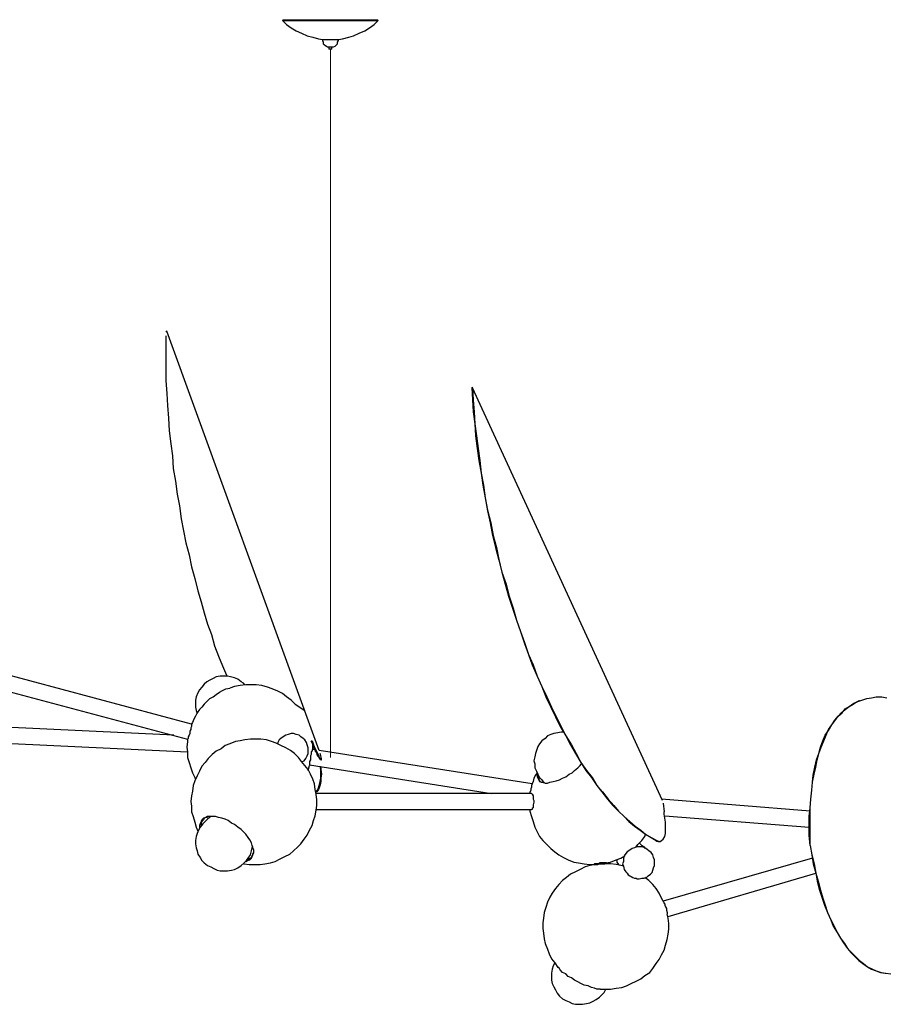
# Model space of a CAD drawing. Units: inches. Extents: x 0.28 to 10.11, y 0.38 to 7.35.
# Drawn here: x 1.81 to 3.31, y 5.64 to 7.35 of the extents above; entities that cross this region are included whole.
import ezdxf

# ---------------------------------------------------------------- set-up
doc = ezdxf.new("R2010")
doc.units = ezdxf.units.IN
doc.header["$MEASUREMENT"] = 0
doc.layers.add('Default', color=7, linetype='Continuous', true_color=0x000000)

msp = doc.modelspace()

# ---------------------------------------------------------------- linework, layer by layer
at = {"layer": 'Default', "color": 18, "lineweight": 25, "true_color": 0x000000}
for p, q in [((2.2639, 7.35), (2.2625, 7.3486)), ((2.2625, 7.3486), (2.2639, 7.3486)), ((2.2625, 7.3486), (2.2694, 7.3417)), ((2.2639, 7.35), (2.2653, 7.35)), ((2.2639, 7.3486), (2.2667, 7.3486)), ((2.2653, 7.35), (2.2667, 7.35)), ((2.2667, 7.35), (2.2694, 7.35)), ((2.2667, 7.3486), (2.2694, 7.3486)), ((2.2694, 7.35), (2.2736, 7.35)), ((2.2694, 7.3486), (2.2722, 7.3486)), ((2.2722, 7.3486), (2.2764, 7.3486)), ((2.2736, 7.35), (2.2778, 7.35)), ((2.2764, 7.3486), (2.2819, 7.3486)), ((2.2778, 7.35), (2.2819, 7.35)), ((2.2819, 7.35), (2.2875, 7.35)), ((2.2819, 7.3486), (2.2861, 7.3486)), ((2.2861, 7.3486), (2.2931, 7.3486)), ((2.2875, 7.35), (2.2931, 7.35)), ((2.2931, 7.35), (2.3, 7.35)), ((2.2931, 7.3486), (2.2986, 7.3486)), ((2.2986, 7.3486), (2.3056, 7.3486)), ((2.3, 7.35), (2.3069, 7.35)), ((2.3056, 7.3486), (2.3125, 7.3486)), ((2.3069, 7.35), (2.3139, 7.35)), ((2.3125, 7.3486), (2.3208, 7.3486)), ((2.3139, 7.35), (2.3208, 7.35)), ((2.3208, 7.35), (2.3292, 7.35)), ((2.3208, 7.3486), (2.3292, 7.3486)), ((2.3292, 7.35), (2.3361, 7.35)), ((2.3292, 7.3486), (2.3361, 7.3486)), ((2.3361, 7.35), (2.3444, 7.35)), ((2.3361, 7.3486), (2.3444, 7.3486)), ((2.3444, 7.35), (2.3528, 7.35)), ((2.3444, 7.3486), (2.3528, 7.3486)), ((2.3528, 7.35), (2.3597, 7.35)), ((2.3528, 7.3486), (2.3611, 7.3486)), ((2.3597, 7.35), (2.3681, 7.35)), ((2.3611, 7.3486), (2.3681, 7.3486)), ((2.3681, 7.35), (2.3764, 7.35)), ((2.3681, 7.3486), (2.3764, 7.3486)), ((2.3764, 7.35), (2.3833, 7.35)), ((2.3764, 7.3486), (2.3833, 7.3486)), ((2.3833, 7.35), (2.3903, 7.35)), ((2.3833, 7.3486), (2.3903, 7.3486)), ((2.3903, 7.35), (2.3958, 7.35)), ((2.3903, 7.3486), (2.3972, 7.3486)), ((2.3958, 7.35), (2.4028, 7.35)), ((2.3972, 7.3486), (2.4028, 7.3486)), ((2.4028, 7.35), (2.4083, 7.35)), ((2.4028, 7.3486), (2.4083, 7.3486)), ((2.4083, 7.35), (2.4125, 7.35)), ((2.4083, 7.3486), (2.4139, 7.3486)), ((2.4125, 7.35), (2.4181, 7.35)), ((2.4139, 7.3486), (2.4181, 7.3486)), ((2.4181, 7.35), (2.4208, 7.35)), ((2.4181, 7.3486), (2.4222, 7.3486)), ((2.4208, 7.35), (2.4236, 7.35)), ((2.4222, 7.3486), (2.425, 7.3486)), ((2.4222, 7.3417), (2.4292, 7.3486)), ((2.4236, 7.35), (2.4264, 7.35)), ((2.425, 7.3486), (2.4264, 7.3486)), ((2.4264, 7.35), (2.4278, 7.35)), ((2.4264, 7.3486), (2.4278, 7.3486)), ((2.4292, 7.3486), (2.4278, 7.35)), ((2.4278, 7.3486), (2.4292, 7.3486)), ((2.2694, 7.3417), (2.2778, 7.3361)), ((2.2778, 7.3361), (2.2861, 7.3306)), ((2.2861, 7.3306), (2.2958, 7.3264)), ((2.3958, 7.3264), (2.4056, 7.3306)), ((2.4056, 7.3306), (2.4139, 7.3361)), ((2.4139, 7.3361), (2.4222, 7.3417)), ((2.2958, 7.3264), (2.3056, 7.3222)), ((2.3056, 7.3222), (2.3153, 7.3194)), ((2.3153, 7.3194), (2.325, 7.3167)), ((2.325, 7.3167), (2.3319, 7.3153)), ((2.3319, 7.3153), (2.3333, 7.3153)), ((2.3319, 7.3153), (2.3319, 7.3139)), ((2.3319, 7.3139), (2.3333, 7.3111)), ((2.3333, 7.3153), (2.3347, 7.3153)), ((2.3347, 7.3153), (2.3375, 7.3153)), ((2.3375, 7.3153), (2.3403, 7.3153)), ((2.3403, 7.3153), (2.3431, 7.3153)), ((2.3431, 7.3153), (2.3472, 7.3153)), ((2.3472, 7.3153), (2.35, 7.3153)), ((2.35, 7.3153), (2.3528, 7.3153)), ((2.3528, 7.3153), (2.3556, 7.3153)), ((2.3556, 7.3153), (2.3583, 7.3153)), ((2.3583, 7.3153), (2.3597, 7.3153)), ((2.3583, 7.3111), (2.3597, 7.3139)), ((2.3597, 7.3153), (2.3667, 7.3167)), ((2.3597, 7.3139), (2.3597, 7.3153)), ((2.3667, 7.3167), (2.3778, 7.3194)), ((2.3778, 7.3194), (2.3861, 7.3222)), ((2.3861, 7.3222), (2.3958, 7.3264)), ((2.3333, 7.3111), (2.3333, 7.3083)), ((2.3333, 7.3083), (2.3347, 7.3069)), ((2.3347, 7.3069), (2.3361, 7.3056)), ((2.3361, 7.3056), (2.3389, 7.3042)), ((2.3389, 7.3042), (2.3403, 7.3028)), ((2.3403, 7.3028), (2.3431, 7.3028)), ((2.3431, 7.3028), (2.3444, 7.3028)), ((2.3431, 7.3028), (2.3431, 7.2986)), ((2.3444, 7.2986), (2.3431, 7.2986)), ((2.3444, 7.3028), (2.3458, 7.3028)), ((2.3458, 7.2986), (2.3444, 7.2986)), ((2.3458, 7.3028), (2.3472, 7.3028)), ((2.3472, 7.2986), (2.3458, 7.2986)), ((2.3472, 7.3028), (2.3486, 7.3028)), ((2.3486, 7.2986), (2.3472, 7.2986)), ((2.3486, 7.3028), (2.35, 7.3028)), ((2.3486, 7.2986), (2.3486, 7.3028)), ((2.35, 7.3028), (2.3514, 7.3028)), ((2.3514, 7.3028), (2.3542, 7.3042)), ((2.3542, 7.3042), (2.3556, 7.3056)), ((2.3556, 7.3056), (2.3569, 7.3069)), ((2.3569, 7.3069), (2.3583, 7.3083)), ((2.3583, 7.3083), (2.3583, 7.3111)), ((2.0611, 6.8083), (2.0597, 6.8069)), ((2.0597, 6.8), (2.0597, 6.7861)), ((2.3264, 6.0792), (2.0611, 6.8083)), ((2.3264, 6.0792), (2.0611, 6.8083)), ((2.0597, 6.7861), (2.0597, 6.7653)), ((2.0597, 6.7653), (2.0597, 6.7444)), ((2.0597, 6.7444), (2.0597, 6.7222)), ((2.0597, 6.7222), (2.0611, 6.7)), ((2.0611, 6.7), (2.0625, 6.6792)), ((2.5931, 6.7111), (2.5917, 6.7097)), ((2.5931, 6.7097), (2.5917, 6.7097)), ((2.5917, 6.7097), (2.5931, 6.6889)), ((2.5931, 6.7097), (2.5931, 6.7111)), ((2.9236, 5.9917), (2.5931, 6.7097)), ((2.5931, 6.7097), (2.5944, 6.6889)), ((2.9236, 5.9917), (2.5931, 6.7097)), ((2.0625, 6.6792), (2.0639, 6.6569)), ((2.5931, 6.6889), (2.5944, 6.6681)), ((2.5944, 6.6889), (2.5958, 6.6681)), ((2.5944, 6.6681), (2.5972, 6.6472)), ((2.5958, 6.6681), (2.5972, 6.6472)), ((2.0639, 6.6569), (2.0653, 6.6347)), ((2.5972, 6.6472), (2.5986, 6.6264)), ((2.5972, 6.6472), (2.6, 6.6264)), ((2.0653, 6.6347), (2.0681, 6.6125)), ((2.0681, 6.6125), (2.0708, 6.5917)), ((2.5986, 6.6264), (2.6014, 6.6042)), ((2.6, 6.6264), (2.6028, 6.6042)), ((2.6014, 6.6042), (2.6042, 6.5833)), ((2.6028, 6.6042), (2.6056, 6.5833)), ((2.0708, 6.5917), (2.0722, 6.5694)), ((2.6042, 6.5833), (2.6083, 6.5611)), ((2.6056, 6.5833), (2.6083, 6.5611)), ((2.0722, 6.5694), (2.0764, 6.5472)), ((2.6083, 6.5611), (2.6111, 6.5403)), ((2.6083, 6.5611), (2.6125, 6.5403)), ((2.0764, 6.5472), (2.0792, 6.525)), ((2.0792, 6.525), (2.0833, 6.5042)), ((2.6111, 6.5403), (2.6153, 6.5181)), ((2.6125, 6.5403), (2.6153, 6.5181)), ((2.6153, 6.5181), (2.6194, 6.4958)), ((2.6153, 6.5181), (2.6194, 6.4972)), ((2.0833, 6.5042), (2.0861, 6.4819)), ((2.6194, 6.4972), (2.625, 6.475)), ((2.6194, 6.4958), (2.6236, 6.475)), ((2.0861, 6.4819), (2.0903, 6.4611)), ((2.6236, 6.475), (2.6278, 6.4528)), ((2.625, 6.475), (2.6292, 6.4528)), ((2.0903, 6.4611), (2.0944, 6.4403)), ((2.0944, 6.4403), (2.1, 6.4194)), ((2.6278, 6.4528), (2.6333, 6.4319)), ((2.6292, 6.4528), (2.6347, 6.4319)), ((2.6333, 6.4319), (2.6389, 6.4097)), ((2.6347, 6.4319), (2.6389, 6.4111)), ((2.1, 6.4194), (2.1042, 6.3986)), ((2.6389, 6.4111), (2.6444, 6.3889)), ((2.6389, 6.4097), (2.6444, 6.3889)), ((2.1042, 6.3986), (2.1097, 6.3778)), ((2.6444, 6.3889), (2.65, 6.3681)), ((2.6444, 6.3889), (2.6514, 6.3681)), ((2.1097, 6.3778), (2.1153, 6.3569)), ((2.1153, 6.3569), (2.1208, 6.3375)), ((2.65, 6.3681), (2.6556, 6.3472)), ((2.6514, 6.3681), (2.6569, 6.3472)), ((2.1208, 6.3375), (2.1264, 6.3181)), ((2.6556, 6.3472), (2.6625, 6.3264)), ((2.6569, 6.3472), (2.6639, 6.3264)), ((2.6625, 6.3264), (2.6694, 6.3056)), ((2.6639, 6.3264), (2.6694, 6.3056)), ((2.1264, 6.3181), (2.1319, 6.2986)), ((2.6694, 6.3056), (2.6764, 6.2861)), ((2.6694, 6.3056), (2.6764, 6.2861)), ((2.1319, 6.2986), (2.1389, 6.2806)), ((2.6764, 6.2861), (2.6833, 6.2653)), ((2.6764, 6.2861), (2.6833, 6.2667)), ((2.1389, 6.2806), (2.1444, 6.2611)), ((2.1444, 6.2611), (2.1514, 6.2431)), ((2.6833, 6.2667), (2.6903, 6.2458)), ((2.6833, 6.2653), (2.6903, 6.2458)), ((2.1514, 6.2431), (2.1583, 6.2264)), ((2.6903, 6.2458), (2.6972, 6.2278)), ((2.6903, 6.2458), (2.6986, 6.2278)), ((2.1042, 6.125), (1.7292, 6.225)), ((2.1583, 6.2264), (2.1653, 6.2097)), ((2.6972, 6.2278), (2.7056, 6.2083)), ((2.6986, 6.2278), (2.7056, 6.2083)), ((2.1361, 6.2014), (2.1306, 6.1986)), ((2.1417, 6.2042), (2.1361, 6.2014)), ((2.1472, 6.2069), (2.1417, 6.2042)), ((2.1542, 6.2083), (2.1472, 6.2069)), ((2.1597, 6.2083), (2.1542, 6.2083)), ((2.1667, 6.2083), (2.1597, 6.2083)), ((2.1653, 6.2097), (2.1653, 6.2083)), ((2.1722, 6.2069), (2.1667, 6.2083)), ((2.1792, 6.2056), (2.1722, 6.2069)), ((2.1847, 6.2028), (2.1792, 6.2056)), ((2.1903, 6.1986), (2.1847, 6.2028)), ((2.7056, 6.2083), (2.7139, 6.1903)), ((2.7056, 6.2083), (2.7139, 6.1903)), ((1.7222, 6.1986), (2.0972, 6.0986)), ((2.1181, 6.1847), (2.1153, 6.1792)), ((2.1222, 6.1889), (2.1181, 6.1847)), ((2.1264, 6.1944), (2.1222, 6.1889)), ((2.1306, 6.1986), (2.1264, 6.1944)), ((2.1528, 6.1806), (2.1583, 6.1833)), ((2.1583, 6.1833), (2.1639, 6.1861)), ((2.1639, 6.1861), (2.1708, 6.1875)), ((2.1792, 6.1903), (2.1708, 6.1875)), ((2.1889, 6.1917), (2.1792, 6.1903)), ((2.1986, 6.1931), (2.1889, 6.1917)), ((2.1944, 6.1958), (2.1903, 6.1986)), ((2.1972, 6.1931), (2.1944, 6.1958)), ((2.2083, 6.1931), (2.1986, 6.1931)), ((2.2167, 6.1931), (2.2083, 6.1931)), ((2.2264, 6.1917), (2.2167, 6.1931)), ((2.2361, 6.1889), (2.2264, 6.1917)), ((2.2444, 6.1861), (2.2361, 6.1889)), ((2.2542, 6.1819), (2.2444, 6.1861)), ((2.7139, 6.1903), (2.7208, 6.1722)), ((2.7139, 6.1903), (2.7222, 6.1722)), ((2.1125, 6.1722), (2.1111, 6.1667)), ((2.1111, 6.1667), (2.1111, 6.1611)), ((2.1153, 6.1792), (2.1125, 6.1722)), ((2.1306, 6.1639), (2.1319, 6.1653)), ((2.1319, 6.1653), (2.1361, 6.1694)), ((2.1361, 6.1694), (2.1417, 6.1722)), ((2.1417, 6.1722), (2.1472, 6.1764)), ((2.1472, 6.1764), (2.1528, 6.1806)), ((2.2625, 6.1778), (2.2542, 6.1819)), ((2.2694, 6.1722), (2.2625, 6.1778)), ((2.2778, 6.1667), (2.2694, 6.1722)), ((2.2847, 6.1597), (2.2778, 6.1667)), ((2.7208, 6.1722), (2.7292, 6.1542)), ((2.7222, 6.1722), (2.7306, 6.1542)), ((3.2625, 6.1639), (3.2653, 6.1653)), ((3.2639, 6.1639), (3.2708, 6.1667)), ((3.2667, 6.1653), (3.2653, 6.1653)), ((3.2708, 6.1667), (3.2792, 6.1694)), ((3.2792, 6.1694), (3.2875, 6.1708)), ((3.2875, 6.1708), (3.2958, 6.1722)), ((3.2958, 6.1722), (3.3056, 6.1722)), ((3.3056, 6.1722), (3.3139, 6.1708)), ((2.1111, 6.1611), (2.1111, 6.1542)), ((2.1111, 6.1542), (2.1125, 6.1486)), ((2.1125, 6.1486), (2.1139, 6.1431)), ((2.1181, 6.15), (2.1139, 6.1444)), ((2.1222, 6.1542), (2.1181, 6.15)), ((2.1264, 6.1597), (2.1222, 6.1542)), ((2.1306, 6.1639), (2.1264, 6.1597)), ((2.2847, 6.1597), (2.3011, 6.1486)), ((2.7292, 6.1542), (2.7375, 6.1375)), ((2.7306, 6.1542), (2.7389, 6.1375)), ((3.2347, 6.1444), (3.2417, 6.15)), ((3.2361, 6.1444), (3.2417, 6.1514)), ((3.2417, 6.15), (3.2486, 6.1556)), ((3.2417, 6.1514), (3.2486, 6.1556)), ((3.2486, 6.1556), (3.2569, 6.1611)), ((3.2486, 6.1556), (3.2556, 6.1597)), ((3.2556, 6.1597), (3.2625, 6.1639)), ((3.2569, 6.1611), (3.2639, 6.1639)), ((2.1083, 6.1333), (2.1056, 6.1278)), ((2.1111, 6.1389), (2.1083, 6.1333)), ((2.1139, 6.1444), (2.1111, 6.1389)), ((2.7375, 6.1375), (2.7458, 6.1208)), ((2.7389, 6.1375), (2.7472, 6.1208)), ((3.2181, 6.1236), (3.2236, 6.1319)), ((3.2236, 6.1306), (3.2292, 6.1389)), ((3.2236, 6.1319), (3.2292, 6.1389)), ((3.2292, 6.1389), (3.2347, 6.1444)), ((3.2292, 6.1389), (3.2361, 6.1444)), ((2.0736, 6.1056), (1.7528, 6.1208)), ((2.1028, 6.1153), (2.1014, 6.1125)), ((2.1042, 6.1208), (2.1028, 6.1181)), ((2.1028, 6.1181), (2.1028, 6.1153)), ((2.1056, 6.1278), (2.1042, 6.125)), ((2.1042, 6.125), (2.1042, 6.1236)), ((2.1042, 6.1236), (2.1042, 6.1208)), ((2.7458, 6.1208), (2.7556, 6.1042)), ((2.7472, 6.1208), (2.7556, 6.1042)), ((3.2069, 6.1056), (3.2125, 6.1139)), ((3.2083, 6.1056), (3.2125, 6.1153)), ((3.2125, 6.1139), (3.2181, 6.1236)), ((3.2125, 6.1153), (3.2181, 6.1236)), ((3.2181, 6.1236), (3.2236, 6.1306)), ((2.0986, 6.1), (2.0972, 6.0986)), ((2.0972, 6.0986), (2.0972, 6.0944)), ((2.1, 6.1056), (2.0986, 6.1028)), ((2.0986, 6.1028), (2.0986, 6.1014)), ((2.0986, 6.1014), (2.0986, 6.1)), ((2.1014, 6.1083), (2.1, 6.1056)), ((2.1014, 6.1125), (2.1014, 6.1083)), ((2.1972, 6.0972), (2.1889, 6.0958)), ((2.2069, 6.0986), (2.1972, 6.0972)), ((2.2167, 6.0986), (2.2069, 6.0986)), ((2.225, 6.0986), (2.2167, 6.0986)), ((2.2347, 6.0972), (2.225, 6.0986)), ((2.2431, 6.0944), (2.2347, 6.0972)), ((2.2569, 6.0972), (2.2542, 6.0931)), ((2.2597, 6.1), (2.2569, 6.0972)), ((2.2639, 6.1028), (2.2597, 6.1)), ((2.2681, 6.1056), (2.2639, 6.1028)), ((2.2722, 6.1069), (2.2681, 6.1056)), ((2.2778, 6.1083), (2.2722, 6.1069)), ((2.2819, 6.1083), (2.2778, 6.1083)), ((2.2861, 6.1069), (2.2819, 6.1083)), ((2.2917, 6.1056), (2.2861, 6.1069)), ((2.2944, 6.1028), (2.2917, 6.1056)), ((2.2986, 6.1), (2.2944, 6.1028)), ((2.3014, 6.0972), (2.2986, 6.1)), ((2.3042, 6.0931), (2.3014, 6.0972)), ((2.7194, 6.1), (2.7139, 6.0958)), ((2.7236, 6.1042), (2.7194, 6.1)), ((2.7292, 6.1069), (2.7236, 6.1042)), ((2.7347, 6.1083), (2.7292, 6.1069)), ((2.7417, 6.1097), (2.7347, 6.1083)), ((2.7472, 6.1111), (2.7417, 6.1097)), ((2.7514, 6.1111), (2.7472, 6.1111)), ((2.7556, 6.1042), (2.7639, 6.0889)), ((2.7556, 6.1042), (2.7653, 6.0889)), ((3.2028, 6.0958), (3.2069, 6.1056)), ((3.2042, 6.0958), (3.2083, 6.1056)), ((1.7222, 6.0944), (2.0972, 6.0764)), ((2.0972, 6.0944), (2.0958, 6.0847)), ((2.0958, 6.0847), (2.0972, 6.0764)), ((2.1556, 6.0819), (2.1472, 6.0778)), ((2.1625, 6.0875), (2.1556, 6.0819)), ((2.1708, 6.0903), (2.1625, 6.0875)), ((2.1806, 6.0944), (2.1708, 6.0903)), ((2.1889, 6.0958), (2.1806, 6.0944)), ((2.2514, 6.0917), (2.2431, 6.0944)), ((2.2597, 6.0875), (2.2514, 6.0917)), ((2.2542, 6.0931), (2.2542, 6.0917)), ((2.2681, 6.0833), (2.2597, 6.0875)), ((2.2764, 6.0792), (2.2681, 6.0833)), ((2.3056, 6.0889), (2.3042, 6.0931)), ((2.3069, 6.0833), (2.3056, 6.0889)), ((2.3069, 6.0792), (2.3069, 6.0833)), ((2.3139, 6.0931), (2.3125, 6.0958)), ((2.3125, 6.0958), (2.3139, 6.0958)), ((2.3139, 6.0958), (2.3167, 6.0889)), ((2.3167, 6.0861), (2.3139, 6.0931)), ((2.3139, 6.0806), (2.3139, 6.0792)), ((2.3153, 6.0806), (2.3139, 6.0806)), ((2.3153, 6.0819), (2.3153, 6.0903)), ((2.3153, 6.0806), (2.3153, 6.0819)), ((2.3194, 6.0806), (2.3153, 6.0806)), ((2.3167, 6.0889), (2.3194, 6.0819)), ((2.3194, 6.0792), (2.3167, 6.0861)), ((2.3194, 6.0819), (2.3222, 6.0764)), ((2.7069, 6.0861), (2.7042, 6.0792)), ((2.7097, 6.0903), (2.7069, 6.0861)), ((2.7139, 6.0958), (2.7097, 6.0903)), ((2.7639, 6.0889), (2.7722, 6.0736)), ((2.7653, 6.0889), (2.7736, 6.0736)), ((3.1958, 6.0736), (3.1986, 6.0847)), ((3.1958, 6.0736), (3.2, 6.0847)), ((3.1986, 6.0847), (3.2028, 6.0958)), ((3.2, 6.0847), (3.2042, 6.0958)), ((2.0972, 6.0764), (2.0972, 6.0667)), ((2.0972, 6.0667), (2.1, 6.0583)), ((2.1333, 6.0653), (2.1278, 6.0583)), ((2.1403, 6.0722), (2.1333, 6.0653)), ((2.1472, 6.0778), (2.1403, 6.0722)), ((2.2833, 6.0736), (2.2764, 6.0792)), ((2.2903, 6.0667), (2.2833, 6.0736)), ((2.2958, 6.0597), (2.2903, 6.0667)), ((2.3, 6.0611), (2.3028, 6.0653)), ((2.3028, 6.0653), (2.3056, 6.0694)), ((2.3056, 6.0694), (2.3069, 6.0736)), ((2.3069, 6.0736), (2.3069, 6.0792)), ((2.3111, 6.0625), (2.3097, 6.0597)), ((2.3125, 6.0722), (2.3111, 6.0694)), ((2.3111, 6.0694), (2.3111, 6.0667)), ((2.3111, 6.0667), (2.3111, 6.0625)), ((2.3139, 6.0778), (2.3125, 6.0764)), ((2.3125, 6.0764), (2.3125, 6.0722)), ((2.3139, 6.0792), (2.3139, 6.0778)), ((2.3222, 6.075), (2.3194, 6.0792)), ((2.3222, 6.0764), (2.325, 6.0708)), ((2.3236, 6.0694), (2.3222, 6.075)), ((2.3264, 6.0667), (2.3236, 6.0694)), ((2.325, 6.0708), (2.3264, 6.0667)), ((2.6972, 6.0208), (2.3264, 6.0792)), ((2.3278, 6.0639), (2.3264, 6.0667)), ((2.3264, 6.0667), (2.3278, 6.0639)), ((2.3292, 6.0694), (2.3278, 6.0736)), ((2.3292, 6.0625), (2.3278, 6.0639)), ((2.3278, 6.0639), (2.3292, 6.0625)), ((2.3306, 6.0653), (2.3292, 6.0694)), ((2.3292, 6.0625), (2.3306, 6.0625)), ((2.3292, 6.0625), (2.3306, 6.0625)), ((2.3306, 6.0639), (2.3306, 6.0653)), ((2.3306, 6.0625), (2.3306, 6.0639)), ((2.7014, 6.0681), (2.7, 6.0611)), ((2.7028, 6.0736), (2.7014, 6.0681)), ((2.7042, 6.0792), (2.7028, 6.0736)), ((2.7722, 6.0736), (2.7819, 6.0583)), ((2.7736, 6.0736), (2.7819, 6.0583)), ((3.1889, 6.05), (3.1917, 6.0625)), ((3.1903, 6.05), (3.1931, 6.0625)), ((3.1917, 6.0625), (3.1958, 6.0736)), ((3.1931, 6.0625), (3.1958, 6.0736)), ((2.1, 6.0583), (2.1028, 6.0486)), ((2.1028, 6.0486), (2.1056, 6.0403)), ((2.1222, 6.0514), (2.1181, 6.0431)), ((2.1278, 6.0583), (2.1222, 6.0514)), ((2.3014, 6.0528), (2.2958, 6.0597)), ((2.2972, 6.0597), (2.3, 6.0611)), ((2.3069, 6.0458), (2.3014, 6.0528)), ((2.3069, 6.0444), (2.3097, 6.0528)), ((2.3111, 6.0375), (2.3069, 6.0458)), ((2.3097, 6.0597), (2.3097, 6.0569)), ((2.3097, 6.0569), (2.3097, 6.0556)), ((2.3097, 6.0556), (2.3097, 6.0542)), ((2.3097, 6.0528), (2.3111, 6.0542)), ((2.3097, 6.0542), (2.6264, 6.0042)), ((2.3292, 6.0458), (2.3278, 6.0514)), ((2.3292, 6.05), (2.3292, 6.0458)), ((2.3292, 6.0458), (2.3306, 6.0375)), ((2.3292, 6.0375), (2.3292, 6.0458)), ((2.7, 6.0611), (2.7014, 6.0556)), ((2.7014, 6.0556), (2.7014, 6.0486)), ((2.7014, 6.0486), (2.7042, 6.0431)), ((2.7708, 6.0444), (2.7764, 6.0486)), ((2.7764, 6.0486), (2.7806, 6.0528)), ((2.7806, 6.0528), (2.7833, 6.0569)), ((2.7819, 6.0583), (2.7903, 6.0444)), ((2.7819, 6.0583), (2.7917, 6.0444)), ((3.1861, 6.0361), (3.1889, 6.05)), ((3.1875, 6.0375), (3.1903, 6.05)), ((2.1056, 6.0403), (2.1097, 6.0319)), ((2.1139, 6.0347), (2.1097, 6.0264)), ((2.1097, 6.0319), (2.1111, 6.0292)), ((2.1181, 6.0431), (2.1139, 6.0347)), ((2.3153, 6.0292), (2.3111, 6.0375)), ((2.3181, 6.0208), (2.3153, 6.0292)), ((2.3278, 6.025), (2.3292, 6.0306)), ((2.3306, 6.0375), (2.3292, 6.0306)), ((2.3292, 6.0306), (2.3292, 6.0375)), ((2.3292, 6.0306), (2.3292, 6.025)), ((2.7, 6.0306), (2.6986, 6.025)), ((2.7028, 6.0361), (2.7, 6.0306)), ((2.7056, 6.0403), (2.7028, 6.0361)), ((2.7042, 6.0431), (2.7069, 6.0375)), ((2.7056, 6.0389), (2.7056, 6.0361)), ((2.7056, 6.0361), (2.7056, 6.0333)), ((2.7056, 6.0333), (2.7069, 6.0306)), ((2.7069, 6.0375), (2.7097, 6.0319)), ((2.7069, 6.0361), (2.7069, 6.0347)), ((2.7069, 6.0347), (2.7083, 6.0319)), ((2.7069, 6.0306), (2.7083, 6.0278)), ((2.7083, 6.0319), (2.7083, 6.0292)), ((2.7083, 6.0292), (2.7097, 6.0264)), ((2.7097, 6.0319), (2.7139, 6.0278)), ((2.7444, 6.0278), (2.75, 6.0306)), ((2.75, 6.0306), (2.7556, 6.0333)), ((2.7556, 6.0333), (2.7611, 6.0375)), ((2.7611, 6.0375), (2.7667, 6.0403)), ((2.7667, 6.0403), (2.7708, 6.0444)), ((2.7903, 6.0444), (2.8, 6.0319)), ((2.7917, 6.0444), (2.8014, 6.0319)), ((2.8, 6.0319), (2.8097, 6.0181)), ((2.8014, 6.0319), (2.8097, 6.0181)), ((3.1847, 6.0236), (3.1875, 6.0375)), ((3.1847, 6.0236), (3.1861, 6.0361)), ((2.1069, 6.0181), (2.1056, 6.0083)), ((2.1097, 6.0264), (2.1069, 6.0181)), ((2.3194, 6.0111), (2.3181, 6.0208)), ((2.3208, 6.0028), (2.3194, 6.0111)), ((2.325, 6.0111), (2.3222, 6.0069)), ((2.3236, 6.0097), (2.325, 6.0139)), ((2.325, 6.0139), (2.3264, 6.0181)), ((2.3264, 6.0139), (2.325, 6.0111)), ((2.3264, 6.0181), (2.3278, 6.025)), ((2.3278, 6.0194), (2.3264, 6.0139)), ((2.3292, 6.025), (2.3278, 6.0194)), ((2.6958, 6.0153), (2.6944, 6.0125)), ((2.6944, 6.0125), (2.6944, 6.0097)), ((2.6986, 6.025), (2.6958, 6.0181)), ((2.6958, 6.0181), (2.6958, 6.0167)), ((2.6958, 6.0167), (2.6958, 6.0153)), ((2.7083, 6.0278), (2.7097, 6.025)), ((2.7097, 6.0264), (2.7111, 6.025)), ((2.7097, 6.025), (2.7125, 6.0236)), ((2.7111, 6.025), (2.7139, 6.0236)), ((2.7125, 6.0236), (2.7153, 6.0236)), ((2.7139, 6.0278), (2.7181, 6.0222)), ((2.7153, 6.0236), (2.7194, 6.0222)), ((2.7194, 6.0222), (2.7236, 6.0222)), ((2.7236, 6.0222), (2.7278, 6.0236)), ((2.7278, 6.0236), (2.7333, 6.025)), ((2.7333, 6.025), (2.7389, 6.0264)), ((2.7389, 6.0264), (2.7444, 6.0278)), ((2.8097, 6.0181), (2.8181, 6.0069)), ((2.8097, 6.0181), (2.8194, 6.0069)), ((3.1833, 6.0097), (3.1847, 6.0236)), ((3.1833, 6.0097), (3.1847, 6.0236)), ((2.1042, 6), (2.1028, 5.9903)), ((2.1056, 6.0083), (2.1042, 6)), ((2.3208, 6.0069), (2.3236, 6.0097)), ((2.3222, 6.0069), (2.3208, 6.0069)), ((2.6958, 6.0042), (2.3208, 6.0042)), ((2.3222, 5.9931), (2.3208, 6.0028)), ((2.6944, 6.0097), (2.6931, 6.0056)), ((2.6931, 6.0056), (2.6931, 6.0042)), ((2.6958, 6.0042), (2.6972, 6.0028)), ((2.6972, 6.0028), (2.6986, 6)), ((2.6986, 6), (2.6986, 5.9986)), ((2.6986, 5.9986), (2.6986, 5.9944)), ((2.6986, 5.9944), (2.7, 5.9917)), ((2.8181, 6.0069), (2.8278, 5.9944)), ((2.8194, 6.0069), (2.8292, 5.9944)), ((2.8278, 5.9944), (2.8375, 5.9833)), ((2.8292, 5.9944), (2.8389, 5.9833)), ((3.1806, 5.9736), (2.9222, 5.9944)), ((3.1806, 5.9792), (3.1819, 5.9944)), ((3.1806, 5.9792), (3.1819, 5.9944)), ((3.1819, 5.9944), (3.1833, 6.0097)), ((3.1819, 5.9944), (3.1833, 6.0097)), ((2.1028, 5.9903), (2.1042, 5.9819)), ((2.1042, 5.9819), (2.1042, 5.9722)), ((2.3208, 5.975), (2.3222, 5.9833)), ((2.3222, 5.9833), (2.3222, 5.9931)), ((2.6986, 5.9792), (2.6972, 5.9778)), ((2.6972, 5.9778), (2.6972, 5.9764)), ((2.7, 5.9889), (2.6986, 5.9847)), ((2.6986, 5.9847), (2.6986, 5.9819)), ((2.6986, 5.9819), (2.6986, 5.9792)), ((2.7, 5.9917), (2.7, 5.9889)), ((2.8375, 5.9833), (2.8472, 5.9736)), ((2.8389, 5.9833), (2.8472, 5.9736)), ((2.925, 5.9875), (2.9264, 5.9722)), ((3.1792, 5.9639), (3.1806, 5.9792)), ((3.1806, 5.9639), (3.1806, 5.9792)), ((2.1042, 5.9722), (2.1069, 5.9639)), ((2.1069, 5.9639), (2.1097, 5.9542)), ((2.125, 5.9611), (2.1222, 5.9583)), ((2.1292, 5.9625), (2.125, 5.9611)), ((2.1264, 5.9611), (2.125, 5.9583)), ((2.1306, 5.9625), (2.1264, 5.9611)), ((2.1319, 5.9597), (2.1278, 5.9556)), ((2.1319, 5.9639), (2.1292, 5.9625)), ((2.1319, 5.9639), (2.1306, 5.9625)), ((2.1361, 5.9639), (2.1319, 5.9639)), ((2.1375, 5.9639), (2.1319, 5.9597)), ((2.1417, 5.9639), (2.1361, 5.9639)), ((2.1389, 5.9639), (2.1375, 5.9639)), ((2.1458, 5.9639), (2.1417, 5.9639)), ((2.1514, 5.9625), (2.1458, 5.9639)), ((2.1569, 5.9611), (2.1514, 5.9625)), ((2.1625, 5.9597), (2.1569, 5.9611)), ((2.1681, 5.9569), (2.1625, 5.9597)), ((2.3167, 5.9569), (2.3194, 5.9653)), ((2.3194, 5.9653), (2.3208, 5.975)), ((2.3208, 5.9764), (2.6958, 5.9764)), ((2.6931, 5.9764), (2.6931, 5.9736)), ((2.6931, 5.9736), (2.6958, 5.9639)), ((2.6972, 5.9764), (2.6958, 5.9764)), ((2.6958, 5.9639), (2.6986, 5.9556)), ((2.8472, 5.9736), (2.8569, 5.9639)), ((2.8472, 5.9736), (2.8569, 5.9639)), ((2.8569, 5.9639), (2.8653, 5.9556)), ((2.8569, 5.9639), (2.8667, 5.9556)), ((2.9264, 5.9681), (2.9264, 5.9722)), ((2.9278, 5.9611), (2.9264, 5.9681)), ((2.9278, 5.9653), (3.1792, 5.9458)), ((2.9292, 5.9542), (2.9278, 5.9611)), ((3.1792, 5.9472), (3.1792, 5.9639)), ((3.1806, 5.9486), (3.1806, 5.9639)), ((2.1097, 5.9542), (2.1125, 5.9458)), ((2.1125, 5.9458), (2.1153, 5.9389)), ((2.1194, 5.9458), (2.1167, 5.9417)), ((2.1194, 5.9514), (2.1181, 5.9486)), ((2.1181, 5.9486), (2.1181, 5.9444)), ((2.1208, 5.9556), (2.1194, 5.9514)), ((2.1236, 5.9514), (2.1194, 5.9458)), ((2.1222, 5.9583), (2.1208, 5.9556)), ((2.1222, 5.9556), (2.1208, 5.9528)), ((2.1208, 5.9528), (2.1208, 5.9486)), ((2.125, 5.9583), (2.1222, 5.9556)), ((2.1278, 5.9556), (2.1236, 5.9514)), ((2.1736, 5.9528), (2.1681, 5.9569)), ((2.1792, 5.95), (2.1736, 5.9528)), ((2.1847, 5.9458), (2.1792, 5.95)), ((2.1903, 5.9417), (2.1847, 5.9458)), ((2.3097, 5.9403), (2.3139, 5.9486)), ((2.3139, 5.9486), (2.3167, 5.9569)), ((2.6986, 5.9556), (2.7014, 5.9458)), ((2.7014, 5.9458), (2.7056, 5.9375)), ((2.8653, 5.9556), (2.875, 5.9472)), ((2.8667, 5.9556), (2.8764, 5.9472)), ((2.875, 5.9472), (2.8847, 5.9403)), ((2.8764, 5.9472), (2.8861, 5.9403)), ((2.9292, 5.9472), (2.9292, 5.9542)), ((2.9292, 5.9403), (2.9292, 5.9472)), ((3.1792, 5.9319), (3.1792, 5.9472)), ((3.1806, 5.9319), (3.1806, 5.9486)), ((2.1125, 5.9292), (2.1111, 5.9222)), ((2.1139, 5.9347), (2.1125, 5.9292)), ((2.1167, 5.9417), (2.1139, 5.9347)), ((2.1944, 5.9375), (2.1903, 5.9417)), ((2.1986, 5.9333), (2.1944, 5.9375)), ((2.2028, 5.9278), (2.1986, 5.9333)), ((2.2056, 5.9236), (2.2028, 5.9278)), ((2.3, 5.925), (2.3056, 5.9319)), ((2.3056, 5.9319), (2.3097, 5.9403)), ((2.7056, 5.9375), (2.7097, 5.9292)), ((2.7097, 5.9292), (2.7153, 5.9222)), ((2.8847, 5.9403), (2.8944, 5.9333)), ((2.8861, 5.9403), (2.8944, 5.9333)), ((2.8875, 5.9222), (2.8931, 5.9292)), ((2.8931, 5.9292), (2.8944, 5.9333)), ((2.8944, 5.9333), (2.9042, 5.9278)), ((2.8944, 5.9333), (2.9042, 5.9278)), ((2.9042, 5.9278), (2.9125, 5.9222)), ((2.9042, 5.9278), (2.9139, 5.9222)), ((2.925, 5.925), (2.9278, 5.9292)), ((2.9278, 5.9292), (2.9292, 5.9347)), ((2.9292, 5.9347), (2.9292, 5.9403)), ((3.1806, 5.9139), (3.1792, 5.9319)), ((3.1806, 5.9139), (3.1806, 5.9319)), ((2.1111, 5.9222), (2.1111, 5.9167)), ((2.1111, 5.9167), (2.1125, 5.9097)), ((2.1125, 5.9097), (2.1139, 5.9042)), ((2.2083, 5.9181), (2.2056, 5.9236)), ((2.2097, 5.9139), (2.2083, 5.9181)), ((2.2083, 5.9042), (2.2097, 5.9097)), ((2.2111, 5.9097), (2.2097, 5.9139)), ((2.2097, 5.9097), (2.2111, 5.9125)), ((2.2125, 5.9056), (2.2111, 5.9097)), ((2.2819, 5.9042), (2.2889, 5.9111)), ((2.2889, 5.9111), (2.2944, 5.9167)), ((2.2944, 5.9167), (2.3, 5.925)), ((2.7153, 5.9222), (2.7222, 5.9153)), ((2.7222, 5.9153), (2.7292, 5.9083)), ((2.7292, 5.9083), (2.7361, 5.9028)), ((2.8708, 5.9083), (2.8667, 5.9056)), ((2.875, 5.9097), (2.8708, 5.9083)), ((2.8792, 5.9111), (2.875, 5.9097)), ((2.8778, 5.9111), (2.8806, 5.9153)), ((2.8833, 5.9111), (2.8792, 5.9111)), ((2.8806, 5.9153), (2.8875, 5.9222)), ((2.8847, 5.9167), (2.8833, 5.9181)), ((2.8889, 5.9111), (2.8833, 5.9111)), ((2.8875, 5.9139), (2.8847, 5.9167)), ((2.8917, 5.9111), (2.8875, 5.9139)), ((2.8931, 5.9097), (2.8889, 5.9111)), ((2.8944, 5.9083), (2.8917, 5.9111)), ((2.8972, 5.9069), (2.8931, 5.9097)), ((2.9139, 5.9208), (2.9125, 5.9222)), ((2.9125, 5.9222), (2.9139, 5.9222)), ((2.9139, 5.9222), (2.9167, 5.9208)), ((2.9167, 5.9208), (2.9139, 5.9208)), ((2.9181, 5.9208), (2.9167, 5.9208)), ((2.9167, 5.9208), (2.9194, 5.9208)), ((2.9181, 5.9208), (2.9194, 5.9208)), ((2.9194, 5.9208), (2.9222, 5.9222)), ((2.9222, 5.9222), (2.925, 5.925)), ((3.1806, 5.9139), (3.1833, 5.8972)), ((3.1806, 5.9139), (3.1833, 5.8972)), ((2.1139, 5.9042), (2.1153, 5.8986)), ((2.1153, 5.8986), (2.1194, 5.8931)), ((2.1194, 5.8931), (2.1222, 5.8875)), ((2.2, 5.8875), (2.2028, 5.8917)), ((2.2014, 5.8889), (2.2056, 5.8917)), ((2.2028, 5.8917), (2.2069, 5.8972)), ((2.2056, 5.8917), (2.2083, 5.8931)), ((2.2056, 5.8889), (2.2083, 5.8917)), ((2.2069, 5.8972), (2.2083, 5.9042)), ((2.2083, 5.8931), (2.2097, 5.8958)), ((2.2083, 5.8917), (2.2097, 5.8944)), ((2.2097, 5.8958), (2.2111, 5.8986)), ((2.2097, 5.8944), (2.2111, 5.8972)), ((2.2111, 5.8986), (2.2125, 5.9028)), ((2.2111, 5.8972), (2.2125, 5.9014)), ((2.2125, 5.9014), (2.2125, 5.9056)), ((2.2125, 5.9028), (2.2125, 5.9042)), ((2.2583, 5.8903), (2.2667, 5.8944)), ((2.2667, 5.8944), (2.275, 5.8986)), ((2.275, 5.8986), (2.2819, 5.9042)), ((2.7361, 5.9028), (2.7431, 5.8972)), ((2.7431, 5.8972), (2.7514, 5.8931)), ((2.7514, 5.8931), (2.7597, 5.8889)), ((2.8431, 5.8889), (2.8514, 5.8917)), ((2.8514, 5.8917), (2.8583, 5.8958)), ((2.8569, 5.8958), (2.8556, 5.8917)), ((2.8556, 5.8917), (2.8556, 5.8861)), ((2.8597, 5.9), (2.8569, 5.8958)), ((2.8625, 5.9028), (2.8597, 5.9)), ((2.8667, 5.9056), (2.8625, 5.9028)), ((2.9, 5.9042), (2.8972, 5.9069)), ((2.9042, 5.9014), (2.9, 5.9042)), ((2.9069, 5.8972), (2.9042, 5.9014)), ((2.9083, 5.8931), (2.9069, 5.8972)), ((2.9097, 5.8889), (2.9083, 5.8931)), ((3.1847, 5.8917), (2.925, 5.8167)), ((3.1833, 5.8972), (3.1861, 5.8819)), ((3.1833, 5.8972), (3.1875, 5.8819)), ((2.1222, 5.8875), (2.1264, 5.8833)), ((2.1264, 5.8833), (2.1319, 5.8792)), ((2.1319, 5.8792), (2.1375, 5.8764)), ((2.1375, 5.8764), (2.1431, 5.8736)), ((2.1792, 5.8722), (2.1847, 5.875)), ((2.1847, 5.875), (2.1903, 5.8792)), ((2.1903, 5.8792), (2.1958, 5.8833)), ((2.1944, 5.8819), (2.1958, 5.8819)), ((2.1958, 5.8833), (2.2, 5.8875)), ((2.1958, 5.8819), (2.2042, 5.8806)), ((2.1986, 5.8861), (2.2014, 5.8875)), ((2.2014, 5.8875), (2.2056, 5.8889)), ((2.2042, 5.8806), (2.2139, 5.8806)), ((2.2139, 5.8806), (2.2236, 5.8806)), ((2.2236, 5.8806), (2.2319, 5.8819)), ((2.2319, 5.8819), (2.2417, 5.8833)), ((2.2417, 5.8833), (2.25, 5.8861)), ((2.25, 5.8861), (2.2583, 5.8903)), ((2.7597, 5.8889), (2.7694, 5.8847)), ((2.7694, 5.8847), (2.7778, 5.8833)), ((2.7778, 5.8833), (2.7875, 5.8819)), ((2.7889, 5.8764), (2.7806, 5.8722)), ((2.7875, 5.8819), (2.7972, 5.8806)), ((2.7972, 5.8792), (2.7889, 5.8764)), ((2.8069, 5.8806), (2.7972, 5.8792)), ((2.7972, 5.8806), (2.8069, 5.8806)), ((2.8056, 5.8819), (2.8042, 5.8806)), ((2.8042, 5.8806), (2.8056, 5.8806)), ((2.8083, 5.8819), (2.8056, 5.8819)), ((2.8056, 5.8806), (2.8069, 5.8806)), ((2.8069, 5.8806), (2.8083, 5.8806)), ((2.8097, 5.8819), (2.8083, 5.8819)), ((2.8083, 5.8806), (2.8111, 5.8806)), ((2.8125, 5.8819), (2.8097, 5.8819)), ((2.8111, 5.8806), (2.8139, 5.8819)), ((2.8153, 5.8833), (2.8125, 5.8819)), ((2.8139, 5.8819), (2.8167, 5.8819)), ((2.8194, 5.8833), (2.8153, 5.8833)), ((2.8167, 5.8819), (2.8194, 5.8819)), ((2.8208, 5.8833), (2.8194, 5.8833)), ((2.8194, 5.8819), (2.8222, 5.8819)), ((2.8194, 5.8819), (2.8208, 5.8819)), ((2.8236, 5.8833), (2.8208, 5.8833)), ((2.8208, 5.8819), (2.8236, 5.8819)), ((2.8222, 5.8819), (2.8236, 5.8819)), ((2.825, 5.8833), (2.8236, 5.8833)), ((2.8236, 5.8819), (2.825, 5.8833)), ((2.8333, 5.8819), (2.8236, 5.8819)), ((2.825, 5.8833), (2.8333, 5.8847)), ((2.8264, 5.8833), (2.825, 5.8833)), ((2.825, 5.8833), (2.8264, 5.8833)), ((2.8333, 5.8847), (2.8431, 5.8889)), ((2.8431, 5.8806), (2.8333, 5.8819)), ((2.8514, 5.8792), (2.8431, 5.8806)), ((2.8444, 5.8889), (2.8444, 5.8847)), ((2.8444, 5.8847), (2.8472, 5.8806)), ((2.8556, 5.8778), (2.8514, 5.8792)), ((2.8556, 5.8861), (2.8542, 5.8819)), ((2.8542, 5.8819), (2.8556, 5.8778)), ((2.8556, 5.8778), (2.8569, 5.8722)), ((2.9069, 5.8708), (2.9083, 5.875)), ((2.9083, 5.875), (2.9097, 5.8792)), ((2.9097, 5.8847), (2.9097, 5.8889)), ((2.9097, 5.8792), (2.9097, 5.8847)), ((3.1861, 5.8819), (3.1903, 5.8653)), ((3.1875, 5.8819), (3.1903, 5.8653)), ((2.1431, 5.8736), (2.1486, 5.8708)), ((2.1486, 5.8708), (2.1542, 5.8694)), ((2.1542, 5.8694), (2.1611, 5.8694)), ((2.1611, 5.8694), (2.1667, 5.8694)), ((2.1667, 5.8694), (2.1736, 5.8708)), ((2.1736, 5.8708), (2.1792, 5.8722)), ((2.7569, 5.8583), (2.75, 5.8528)), ((2.7639, 5.8639), (2.7569, 5.8583)), ((2.7722, 5.8681), (2.7639, 5.8639)), ((2.7806, 5.8722), (2.7722, 5.8681)), ((2.8569, 5.8722), (2.8597, 5.8681)), ((2.8597, 5.8681), (2.8625, 5.8653)), ((2.8625, 5.8653), (2.8639, 5.8625)), ((2.8639, 5.8625), (2.8667, 5.8611)), ((2.8667, 5.8611), (2.8694, 5.8597)), ((2.8694, 5.8597), (2.8722, 5.8583)), ((2.8722, 5.8583), (2.875, 5.8569)), ((2.875, 5.8569), (2.8778, 5.8569)), ((2.8778, 5.8569), (2.8792, 5.8556)), ((2.8833, 5.8556), (2.8875, 5.8569)), ((2.8875, 5.8569), (2.8917, 5.8569)), ((2.8917, 5.8569), (2.8958, 5.8583)), ((2.9, 5.8528), (2.8931, 5.8583)), ((2.8958, 5.8583), (2.8986, 5.8611)), ((2.8986, 5.8611), (2.9028, 5.8639)), ((2.9028, 5.8639), (2.9056, 5.8667)), ((2.9056, 5.8667), (2.9069, 5.8708)), ((2.9333, 5.7903), (3.1903, 5.8653)), ((3.1903, 5.8653), (3.1931, 5.8514)), ((3.1903, 5.8653), (3.1944, 5.8514)), ((2.7431, 5.8458), (2.7375, 5.8389)), ((2.75, 5.8528), (2.7431, 5.8458)), ((2.8792, 5.8556), (2.8833, 5.8556)), ((2.9069, 5.8458), (2.9, 5.8528)), ((2.9125, 5.8389), (2.9069, 5.8458)), ((3.1931, 5.8514), (3.1972, 5.8361)), ((3.1944, 5.8514), (3.1986, 5.8361)), ((2.7278, 5.8236), (2.7236, 5.8153)), ((2.7319, 5.8306), (2.7278, 5.8236)), ((2.7375, 5.8389), (2.7319, 5.8306)), ((2.9181, 5.8306), (2.9125, 5.8389)), ((2.9222, 5.8222), (2.9181, 5.8306)), ((3.1972, 5.8361), (3.2014, 5.8222)), ((3.1986, 5.8361), (3.2028, 5.8222)), ((2.7208, 5.8056), (2.7181, 5.7972)), ((2.7236, 5.8153), (2.7208, 5.8056)), ((2.9264, 5.8139), (2.9222, 5.8222)), ((2.9278, 5.8125), (2.9264, 5.8139)), ((2.9278, 5.8125), (2.9278, 5.8097)), ((2.9278, 5.8097), (2.9292, 5.8069)), ((2.9292, 5.8069), (2.9306, 5.8042)), ((3.2014, 5.8222), (3.2056, 5.8097)), ((3.2028, 5.8222), (3.2069, 5.8097)), ((3.2056, 5.8097), (3.2111, 5.7972)), ((3.2069, 5.8097), (3.2111, 5.7972)), ((2.7181, 5.7972), (2.7167, 5.7875)), ((2.9306, 5.8042), (2.9306, 5.8014)), ((2.9306, 5.8014), (2.9319, 5.7972)), ((2.9319, 5.7972), (2.9319, 5.7944)), ((2.9333, 5.7875), (2.9319, 5.7944)), ((3.2111, 5.7972), (3.2167, 5.7847)), ((3.2111, 5.7972), (3.2167, 5.7847)), ((2.7167, 5.7875), (2.7153, 5.7792)), ((2.7153, 5.7792), (2.7153, 5.7694)), ((2.9347, 5.7778), (2.9333, 5.7875)), ((2.9347, 5.7681), (2.9347, 5.7778)), ((3.2167, 5.7847), (3.2208, 5.7736)), ((3.2167, 5.7847), (3.2222, 5.7736)), ((3.2208, 5.7736), (3.2278, 5.7625)), ((3.2222, 5.7736), (3.2278, 5.7625)), ((2.7153, 5.7694), (2.7167, 5.7611)), ((2.7167, 5.7611), (2.7181, 5.7514)), ((2.9319, 5.75), (2.9333, 5.7597)), ((2.9333, 5.7597), (2.9347, 5.7681)), ((3.2278, 5.7625), (3.2333, 5.7528)), ((3.2278, 5.7625), (3.2333, 5.7528)), ((2.7181, 5.7514), (2.7194, 5.7431)), ((2.7194, 5.7431), (2.7236, 5.7333)), ((2.9264, 5.7319), (2.9292, 5.7403)), ((2.9292, 5.7403), (2.9319, 5.75)), ((3.2333, 5.7528), (3.2389, 5.7444)), ((3.2333, 5.7528), (3.2403, 5.7431)), ((3.2389, 5.7444), (3.2458, 5.7347)), ((3.2403, 5.7431), (3.2458, 5.7347)), ((2.7236, 5.7333), (2.7264, 5.725)), ((2.7264, 5.725), (2.7306, 5.7167)), ((2.9181, 5.7153), (2.9222, 5.7236)), ((2.9222, 5.7236), (2.9264, 5.7319)), ((3.2458, 5.7347), (3.2514, 5.7278)), ((3.2458, 5.7347), (3.2528, 5.7278)), ((3.2514, 5.7278), (3.2583, 5.7208)), ((3.2528, 5.7278), (3.2597, 5.7208)), ((3.2583, 5.7208), (3.2653, 5.7139)), ((3.2597, 5.7208), (3.2667, 5.7139)), ((2.7306, 5.7167), (2.7361, 5.7097)), ((2.7333, 5.7042), (2.7319, 5.6986)), ((2.7361, 5.7097), (2.7333, 5.7042)), ((2.7361, 5.7097), (2.7417, 5.7014)), ((2.9069, 5.7), (2.9125, 5.7083)), ((2.9125, 5.7083), (2.9181, 5.7153)), ((3.2653, 5.7139), (3.2722, 5.7083)), ((3.2667, 5.7139), (3.2736, 5.7083)), ((3.2722, 5.7083), (3.2806, 5.7028)), ((3.2736, 5.7083), (3.2806, 5.7028)), ((3.2806, 5.7028), (3.2875, 5.6986)), ((3.2806, 5.7028), (3.2889, 5.6986)), ((2.7319, 5.6986), (2.7306, 5.6917)), ((2.7306, 5.6917), (2.7306, 5.6861)), ((2.7306, 5.6861), (2.7306, 5.6792)), ((2.7431, 5.7014), (2.7417, 5.7014)), ((2.7458, 5.6972), (2.7431, 5.7014)), ((2.75, 5.6931), (2.7458, 5.6972)), ((2.7556, 5.6903), (2.75, 5.6931)), ((2.7597, 5.6861), (2.7556, 5.6903)), ((2.7653, 5.6833), (2.7597, 5.6861)), ((2.8861, 5.6819), (2.8931, 5.6875)), ((2.8931, 5.6875), (2.9014, 5.6931)), ((2.9014, 5.6931), (2.9069, 5.7)), ((3.2875, 5.6986), (3.2958, 5.6958)), ((3.2889, 5.6986), (3.2958, 5.6958)), ((3.2958, 5.6958), (3.3028, 5.6931)), ((3.2958, 5.6958), (3.3042, 5.6931)), ((3.3028, 5.6931), (3.3111, 5.6917)), ((3.3042, 5.6931), (3.3125, 5.6917)), ((3.3111, 5.6917), (3.3125, 5.6917)), ((3.3125, 5.6917), (3.3208, 5.6903)), ((2.7306, 5.6792), (2.7319, 5.6736)), ((2.7319, 5.6736), (2.7347, 5.6681)), ((2.7708, 5.6792), (2.7653, 5.6833)), ((2.7764, 5.6764), (2.7708, 5.6792)), ((2.7819, 5.6736), (2.7764, 5.6764)), ((2.7875, 5.6708), (2.7819, 5.6736)), ((2.7944, 5.6694), (2.7875, 5.6708)), ((2.8, 5.6667), (2.7944, 5.6694)), ((2.8528, 5.6667), (2.8611, 5.6694)), ((2.8611, 5.6694), (2.8694, 5.6736)), ((2.8694, 5.6736), (2.8778, 5.6778)), ((2.8778, 5.6778), (2.8861, 5.6819)), ((2.7347, 5.6681), (2.7375, 5.6625)), ((2.7375, 5.6625), (2.7403, 5.6569)), ((2.7403, 5.6569), (2.7444, 5.6514)), ((2.7444, 5.6514), (2.75, 5.6472)), ((2.8056, 5.6653), (2.8, 5.6667)), ((2.8097, 5.6639), (2.8056, 5.6653)), ((2.8153, 5.6639), (2.8097, 5.6639)), ((2.8139, 5.65), (2.8181, 5.6542)), ((2.8153, 5.6639), (2.825, 5.6639)), ((2.8181, 5.6542), (2.8222, 5.6583)), ((2.8222, 5.6583), (2.825, 5.6639)), ((2.825, 5.6639), (2.8333, 5.6639)), ((2.8333, 5.6639), (2.8431, 5.6653)), ((2.8431, 5.6653), (2.8528, 5.6667)), ((2.75, 5.6472), (2.7556, 5.6444)), ((2.7556, 5.6444), (2.7611, 5.6417)), ((2.7611, 5.6417), (2.7667, 5.6389)), ((2.7667, 5.6389), (2.7722, 5.6375)), ((2.7722, 5.6375), (2.7792, 5.6375)), ((2.7792, 5.6375), (2.7847, 5.6375)), ((2.7847, 5.6375), (2.7917, 5.6389)), ((2.7917, 5.6389), (2.7972, 5.6403)), ((2.7972, 5.6403), (2.8028, 5.6431)), ((2.8028, 5.6431), (2.8083, 5.6458)), ((2.8083, 5.6458), (2.8139, 5.65))]:
    msp.add_line(p, q, dxfattribs=at)
at = {"layer": 'Default', "color": 9, "lineweight": 15, "true_color": 0xc0c0c0}
msp.add_line((2.3458, 7.2986), (2.3458, 6.0667), dxfattribs=at)

doc.saveas('drawing.dxf')
